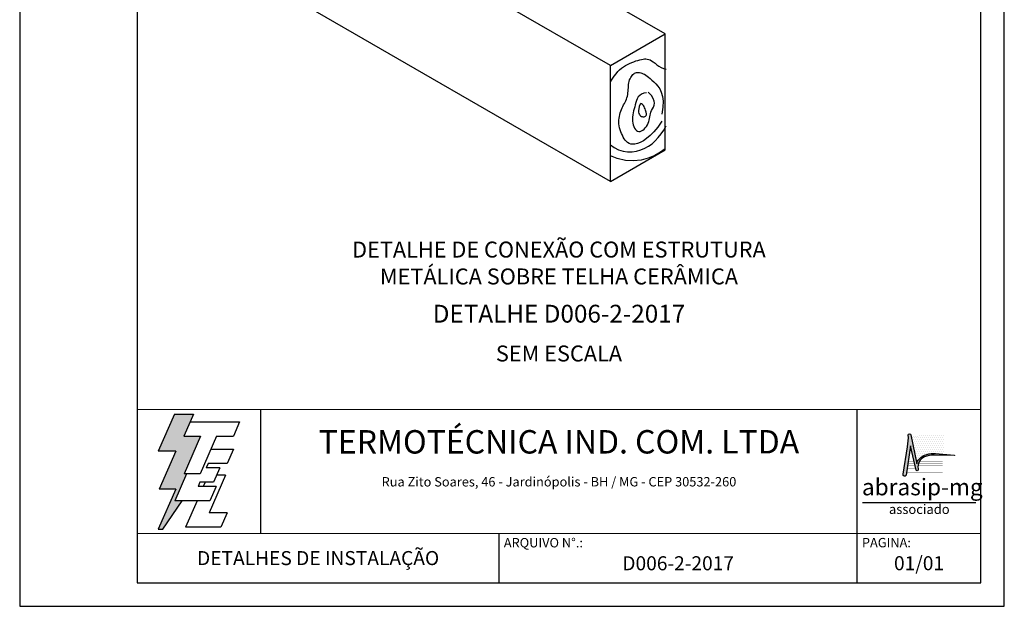
# Model space of a CAD drawing. Extents: x 0 to 210, y 0 to 297.
# Drawn here: x 0 to 210, y 0 to 125 of the extents above; entities that cross this region are included whole.
import ezdxf
from ezdxf.enums import TextEntityAlignment as Align

# ---------------------------------------------------------------- set-up
doc = ezdxf.new("R2010")
doc.units = 0
doc.header["$LTSCALE"] = 3.3
doc.header["$MEASUREMENT"] = 0
doc.layers.get('0').update_dxf_attribs({"linetype": 'CONTINUOUS'})
for name, color, linetype in [('C01', 1, 'CONTINUOUS'), ('C02', 2, 'CONTINUOUS'), ('C03', 3, 'CONTINUOUS'), ('C04', 5, 'CONTINUOUS'), ('C05', 4, 'CONTINUOUS'), ('C06', 6, 'CONTINUOUS'), ('C08', 7, 'CONTINUOUS'), ('LOGO', 1, 'CONTINUOUS')]:
    doc.layers.add(name, color=color, linetype=linetype)
doc.styles.add('200CL', font='romans.shx', dxfattribs={"height": 5})
doc.styles.add('80CL', font='romans.shx', dxfattribs={"height": 2})
doc.styles.add('TITULO2', font='ARIAL.TTF', dxfattribs={"height": 40})

# ---------------------------------------------------------------- blocks, each defined once
blk = doc.blocks.new('A$C2E951BF9')
at = {"layer": 'C01'}
h = blk.add_hatch(dxfattribs=at)
h.set_pattern_fill('ANSI31', color=256, scale=0.1, style=0)
h.set_pattern_definition([(45, (-800.324323, -26.173378), (-0.00883883476, 0.00883883476), [])])
h.paths.add_polyline_path([(52, 111), (84.8, 186.4), (51.2, 186.4), (63.6, 214.8), (70.5, 230.6), (32.5, 230.6), (0.1, 156.3), (34.9, 156.3), (1.9, 80.5), (35, 80.5), (0, 0), (8.9, 0), (48.1, 56.7), (33.1, 56.7), (56.8, 111)])
for p, q in [((32.5, 230.6), (0.1, 156.3)), ((32.5, 230.6), (70.5, 230.6)), ((70.5, 230.6), (63.6, 214.8)), ((34.9, 156.3), (0.1, 156.3)), ((34.9, 156.3), (1.9, 80.5)), ((35, 80.5), (0, 0)), ((35, 80.5), (1.9, 80.5)), ((8.9, 0), (48.1, 56.7)), ((0, 0), (8.9, 0))]:
    blk.add_line(p, q, dxfattribs=at)
at = {"layer": 'C04'}
for p, q in [((63.6, 214.8), (51.2, 186.4)), ((63.6, 214.8), (162.9, 214.8)), ((162.9, 214.8), (150.5, 186.4)), ((51.2, 186.4), (84.8, 186.4)), ((84.8, 186.4), (52, 111)), ((116.9, 186.4), (84.1, 111)), ((116.9, 186.4), (150.5, 186.4)), ((106.3, 159.9), (150.5, 159.9)), ((150.5, 159.9), (138.1, 131.4)), ((99.7, 131.4), (95.9, 122.6)), ((123.1, 122.6), (95.9, 122.6)), ((138.1, 131.4), (99.7, 131.4)), ((123.1, 122.6), (110.7, 94.1)), ((56.8, 111), (33.1, 56.7)), ((84.1, 111), (52, 111)), ((134.6, 108.2), (101.8, 32.9)), ((134.6, 108.2), (116.9, 108.2)), ((83.5, 94.1), (79.6, 85.2)), ((115.9, 85.2), (79.6, 85.2)), ((110.7, 94.1), (83.5, 94.1)), ((93.8, 94.1), (90, 85.2)), ((115.9, 85.2), (103.5, 56.7)), ((103.5, 56.7), (33.1, 56.7)), ((77.6, 56.7), (54.8, 4.4)), ((137.6, 32.9), (101.8, 32.9)), ((137.6, 32.9), (125.2, 4.4)), ((125.2, 4.4), (54.8, 4.4))]:
    blk.add_line(p, q, dxfattribs=at)
blk = doc.blocks.new('ABRASIP')
h = blk.add_hatch()
h.set_pattern_fill('DOTS', color=154, scale=6.6, style=0)
h.set_pattern_definition([(0, (-10585.4442, 53785.0352), (0.20625, 0.4125), [0, -0.4125])])
h.paths.add_polyline_path([(17.57, -3.2), (10.78, -3.2, -0.029813), (10.78, -3.23), (12.06, -9.3, -0.197335), (12.5, -8.27, -0.220081), (15.96, -7.11), (17.57, -7.25)])
at = {"layer": 'LOGO'}
blk.add_hatch(color=3, dxfattribs=at).paths.add_polyline_path([(10.72, -5.51), (11.89, -10.58, 0.830841), (12.31, -10.51), (12.3, -10.29, -0.334696), (13.69, -7.8, -0.122968), (15.63, -7.46), (19.86, -7.55, 0.929053), (19.86, -7.46), (15.96, -7.11, 0.220081), (12.5, -8.27, 0.197335), (12.06, -9.3), (10.76, -3.15, 0.838704), (10.27, -3.25), (10.29, -3.83), (10.13, -5.76), (9.17, -11.52, 0.880906), (9.8, -11.62)])
at = {"layer": 'LOGO', "color": 3}
blk.add_line((24.35, -17.38), (0.76, -17.38), dxfattribs=at)
blk.add_lwpolyline([(15.96, -7.11), (19.86, -7.46, -1.007136), (19.85, -7.55), (15.63, -7.46, 0.127007), (13.64, -7.83, 0.327149), (12.3, -10.29), (12.31, -10.51, -0.830841), (11.89, -10.58), (10.72, -5.51), (9.8, -11.62, -1), (9.18, -11.44), (10.13, -5.76), (10.29, -3.83), (10.27, -3.25, -1), (10.78, -3.23), (12.06, -9.3, -0.197335), (12.5, -8.27, -0.220081)], format="xyb", close=True, dxfattribs=at)
at = {"layer": 'LOGO', "color": 154, "const_width": 0.055}
for points in [[(11.27, -7.78), (10.38, -7.78)], [(17.46, -7.78), (13.73, -7.78)], [(11.81, -10.15), (10.02, -10.15)], [(11.7, -9.67), (10.09, -9.67)], [(11.59, -9.2), (10.16, -9.2)], [(11.48, -8.73), (10.23, -8.73)], [(11.37, -8.26), (10.31, -8.26)], [(17.46, -9.67), (12.3, -9.67)], [(17.46, -10.14), (12.3, -10.14)], [(17.46, -9.2), (12.41, -9.2)], [(17.46, -8.73), (12.63, -8.73)], [(17.46, -8.26), (13.01, -8.26)], [(17.46, -11.09), (9.88, -11.09)], [(12, -10.62), (9.95, -10.62)], [(17.46, -10.62), (12.3, -10.62)]]:
    blk.add_lwpolyline(points, dxfattribs=at)
at = {"layer": 'LOGO', "color": 3, "style": 'TITULO2'}
blk.add_text('abrasip-mg', height=3.458, dxfattribs=at).set_placement((0.61, -15.83))
blk.add_text('associado', height=1.981, dxfattribs=at).set_placement((12.56, -20.34), align=Align.BOTTOM_CENTER)
blk = doc.blocks.new('FORMATO PARA DETALHE')
at = {"layer": 'C03'}
for p, q in [((-0.06, 297), (0, 0)), ((210, 0.04), (209.94, 297.04)), ((0, 0), (210, 0.04))]:
    blk.add_line(p, q, dxfattribs=at)
at = {"layer": 'C06', "ltscale": 0.5}
for p, q in [((204.99, 41.97), (24.99, 41.94)), ((51.38, 15.56), (51.37, 41.94)), ((178.62, 5.04), (178.61, 41.97)), ((25, 15.56), (205, 15.59)), ((102.22, 5.02), (102.22, 15.57))]:
    blk.add_line(p, q, dxfattribs=at)
at = {"layer": 'C08'}
for p, q in [((24.94, 292), (25, 5)), ((205, 5.04), (204.94, 292.04)), ((25, 5), (205, 5.04))]:
    blk.add_line(p, q, dxfattribs=at)
at = {"rotation": 0.01136675272411693}
for name, p, xscale, yscale, zscale in [('A$C2E951BF9', (29.5, 16.45), 0.1066490469881363, 0.1066490469882321, 0.1066490469882126), ('ABRASIP', (179, 39.9), 1.024, 1.024, 1.024)]:
    blk.add_blockref(name, p, dxfattribs=dict(at, xscale=xscale, yscale=yscale, zscale=zscale))
at = {"layer": 'C03', "ltscale": 0.5, "style": '80CL'}
blk.add_text('Rua Zito Soares, 46 - Jardinópolis - BH / MG - CEP 30532-260', height=2, rotation=0.0114, dxfattribs=at).set_placement((114.99, 26.58), align=Align.MIDDLE_CENTER)
for s, p in [('ARQUIVO N°.:', (103.22, 14.57)), ('PAGINA:', (179.62, 14.59))]:
    blk.add_text(s, height=2, rotation=0.0114, dxfattribs=at).set_placement(p, align=Align.TOP_LEFT)
at = {"layer": 'C04', "style": '80CL'}
blk.add_text('SEM ESCALA', height=3.4, rotation=0.0114, dxfattribs=at).set_placement((114.99, 53.96), align=Align.MIDDLE_CENTER)
for tag, p in [('NOMEDESCRITIVODODETALHE', (114.98, 75.7)), ('PARAIDENTIFICAÇÃODOMESMO', (114.99, 69.96))]:
    blk.add_attdef(tag, text='', height=3.4, rotation=0.0114, dxfattribs=at).set_placement(p, align=Align.MIDDLE)
at = {"layer": 'C04', "ltscale": 0.5, "style": '80CL'}
blk.add_attdef('XXXX-X', text='', height=3, rotation=0.0114, dxfattribs=at).set_placement((140.42, 8.8), align=Align.MIDDLE)
at = {"layer": 'C04', "ltscale": 0.75, "style": '80CL'}
blk.add_attdef('01/01', text='', height=3, rotation=0.0114, dxfattribs=at).set_placement((191.81, 8.81), align=Align.MIDDLE)
at = {"layer": 'C05', "ltscale": 0.5, "style": '80CL'}
blk.add_text('DETALHES DE INSTALAÇÃO', height=3, rotation=0.0114, dxfattribs=at).set_placement((63.61, 10.29), align=Align.MIDDLE_CENTER)
at = {"layer": 'C05', "style": '80CL'}
blk.add_attdef('DETALHE', text='', height=3.8, rotation=0.0114, dxfattribs=at).set_placement((114.99, 61.96), align=Align.MIDDLE)
at = {"layer": 'C08', "ltscale": 0.5, "style": '200CL'}
blk.add_text('TERMOTÉCNICA IND. COM. LTDA', height=5, rotation=0.0114, dxfattribs=at).set_placement((114.99, 34.46), align=Align.MIDDLE)

msp = doc.modelspace()

# ---------------------------------------------------------------- linework, layer by layer
at = {"layer": 'C01'}
for points in [[(125.98, 111.95), (126.34, 112.52), (126.76, 113.14), (127.16, 113.67), (127.55, 114.12), (127.94, 114.51), (128.33, 114.85), (128.74, 115.15), (129.17, 115.41), (129.62, 115.66), (130.07, 115.87), (130.53, 116.07), (130.98, 116.24), (131.42, 116.39), (131.84, 116.51), (132.23, 116.63), (132.59, 116.72), (132.92, 116.79), (133.24, 116.83), (133.54, 116.84), (133.83, 116.81), (134.13, 116.73), (134.44, 116.6), (134.76, 116.42), (135.11, 116.18), (135.48, 115.9), (135.88, 115.6), (136.31, 115.3), (136.78, 115.02), (137.29, 114.78), (137.84, 114.61)], [(136.97, 103.51), (136.1, 102.29), (135.26, 101.27), (134.46, 100.45), (133.7, 99.81), (133, 99.32), (132.34, 98.97), (131.74, 98.75), (131.2, 98.63), (130.73, 98.6), (130.32, 98.65), (129.96, 98.77), (129.64, 98.96), (129.37, 99.2), (129.12, 99.48), (128.91, 99.8), (128.7, 100.15), (128.52, 100.52), (128.34, 100.9), (128.19, 101.3), (128.05, 101.7), (127.94, 102.11), (127.85, 102.53), (127.79, 102.94), (127.76, 103.36), (127.77, 103.76), (127.8, 104.16), (127.87, 104.56), (127.95, 104.94), (128.06, 105.31), (128.19, 105.67), (128.33, 106.03), (128.48, 106.36), (128.63, 106.69), (128.79, 107), (128.95, 107.31), (129.11, 107.61), (129.25, 107.91), (129.38, 108.22), (129.49, 108.54), (129.59, 108.87), (129.65, 109.21), (129.7, 109.57), (129.74, 109.93), (129.76, 110.29), (129.79, 110.66), (129.81, 111.02), (129.85, 111.37), (129.91, 111.71), (129.98, 112.03), (130.07, 112.33), (130.18, 112.61), (130.31, 112.87), (130.45, 113.11), (130.61, 113.32), (130.78, 113.5), (130.95, 113.65), (131.14, 113.77), (131.34, 113.86), (131.54, 113.92), (131.75, 113.95), (131.97, 113.95), (132.2, 113.93), (132.44, 113.87), (132.69, 113.79), (132.94, 113.68), (133.21, 113.54), (133.49, 113.36), (133.79, 113.16), (134.11, 112.91), (134.45, 112.63), (134.82, 112.3), (135.22, 111.93), (135.65, 111.51), (136.08, 111.02), (136.48, 110.43), (136.82, 109.71), (137.07, 108.84), (137.2, 107.79), (137.18, 106.54), (136.97, 105.06)], [(133.69, 109.61), (133.08, 109.5), (132.59, 109.3), (132.21, 109.04), (131.92, 108.71), (131.7, 108.34), (131.53, 107.93), (131.39, 107.5), (131.27, 107.06), (131.15, 106.62), (131.03, 106.17), (130.92, 105.73), (130.82, 105.29), (130.74, 104.86), (130.69, 104.42), (130.67, 103.99), (130.68, 103.57), (130.74, 103.15), (130.83, 102.75), (130.96, 102.38), (131.12, 102.05), (131.32, 101.76), (131.53, 101.54), (131.77, 101.39), (132.03, 101.32), (132.31, 101.34), (132.59, 101.45), (132.87, 101.62), (133.15, 101.85), (133.41, 102.13), (133.65, 102.44), (133.85, 102.77), (134.02, 103.11), (134.15, 103.45), (134.24, 103.79), (134.32, 104.13), (134.38, 104.47), (134.44, 104.8), (134.52, 105.14), (134.62, 105.48), (134.76, 105.82), (134.94, 106.17), (135.13, 106.54), (135.28, 106.93), (135.36, 107.36), (135.31, 107.84), (135.11, 108.38), (134.7, 109), (134.05, 109.7)], [(132.33, 107.19), (132.13, 106.65), (132.02, 106.18), (131.97, 105.79), (131.98, 105.46), (132.04, 105.18), (132.14, 104.96), (132.27, 104.79), (132.41, 104.66), (132.57, 104.57), (132.73, 104.51), (132.88, 104.48), (133.04, 104.48), (133.18, 104.5), (133.31, 104.54), (133.42, 104.61), (133.51, 104.68), (133.58, 104.78), (133.63, 104.88), (133.65, 105.01), (133.64, 105.15), (133.62, 105.3), (133.58, 105.48), (133.53, 105.69), (133.45, 105.91), (133.37, 106.16), (133.26, 106.42), (133.14, 106.67), (132.99, 106.9), (132.83, 107.1), (132.63, 107.23), (132.4, 107.3)], [(125.98, 98.5), (126.76, 97.93), (127.7, 97.46), (128.67, 97.16), (129.63, 97.01), (130.6, 97.01), (131.54, 97.14), (132.44, 97.39), (133.3, 97.75), (134.1, 98.19), (134.84, 98.73), (135.53, 99.34), (136.17, 100.04), (136.77, 100.81), (137.33, 101.64), (137.85, 102.55)], [(137.67, 97.67), (136.67, 96.93), (135.41, 96.2), (134.03, 95.62), (132.53, 95.23), (130.92, 95.07), (129.2, 95.17), (127.39, 95.57), (125.98, 96.12)]]:
    msp.add_lwpolyline(points, dxfattribs=at)
at = {"layer": 'C02'}
for p, q in [((137.67, 122.17), (113.45, 136.15)), ((125.98, 90.67), (51.23, 133.82)), ((125.98, 115.42), (101.76, 129.4)), ((125.98, 115.42), (137.67, 122.17)), ((137.67, 97.42), (137.67, 122.17)), ((125.98, 90.67), (125.98, 115.42)), ((125.98, 90.67), (137.67, 97.42))]:
    msp.add_line(p, q, dxfattribs=at)

# ---------------------------------------------------------------- block references
at = {"lineweight": 0}
msp.add_blockref('FORMATO PARA DETALHE', (0, 0), dxfattribs=at).add_auto_attribs({'NOMEDESCRITIVODODETALHE': 'DETALHE DE CONEXÃO COM ESTRUTURA', 'PARAIDENTIFICAÇÃODOMESMO': 'METÁLICA SOBRE TELHA CERÂMICA', 'DETALHE': 'DETALHE D006-2-2017', 'XXXX-X': 'D006-2-2017', '01/01': '01/01'})

doc.saveas('drawing.dxf')
